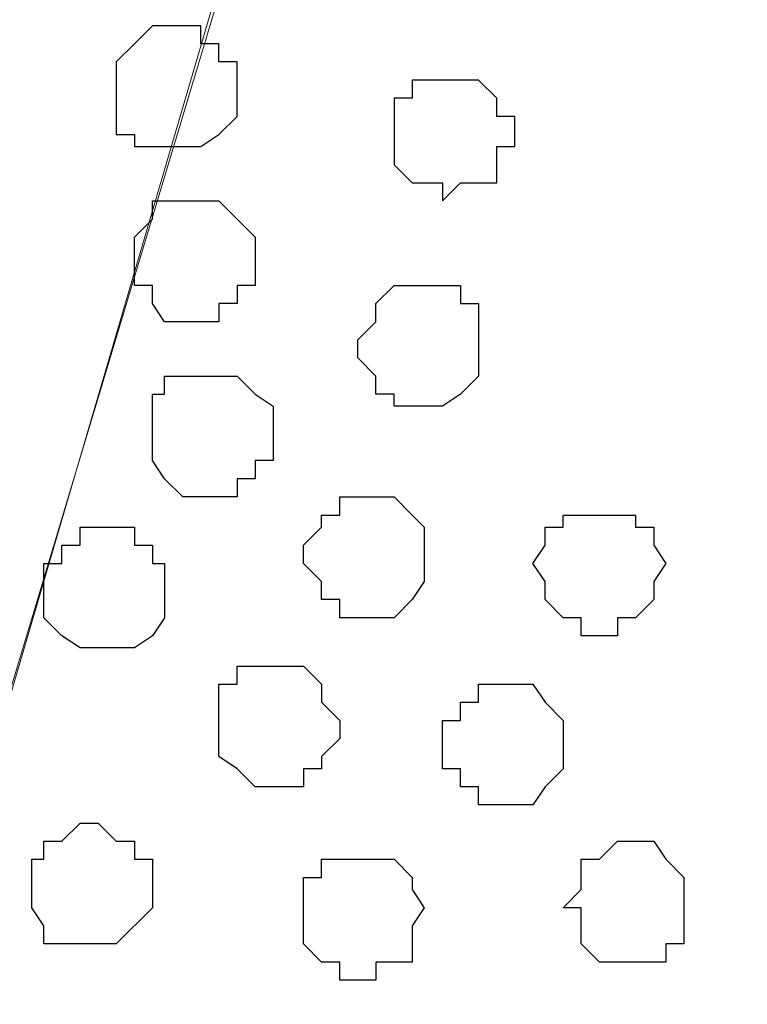
# Model space of a CAD drawing. Units: centimetres. Extents: x -8 to 51013, y -36122 to 28713.
# Drawn here: x 1 to 1, y 3 to 3 of the extents above; entities that cross this region are included whole.
import ezdxf

# ---------------------------------------------------------------- set-up
doc = ezdxf.new("R2010")
doc.units = ezdxf.units.CM
doc.header["$MEASUREMENT"] = 0
doc.layers.add('Layer 1', color=7, linetype='Continuous')

msp = doc.modelspace()

# ---------------------------------------------------------------- linework, layer by layer
at = {"layer": 'Layer 1', "lineweight": 9}
for points, knots in [([(0.54328, 2.39536), (0.54328, 2.39536), (0.80363, 3.26108), (0.80363, 3.26108), (0.80363, 3.26108), (0.80363, 3.26108), (0.80363, 3.29283), (0.80363, 3.29283), (0.80363, 3.29283), (0.80363, 3.29283), (0.79728, 3.30976), (0.79728, 3.30976), (0.79728, 3.30976), (0.79728, 3.30976), (0.78458, 3.32246), (0.78458, 3.32246), (0.78458, 3.32246), (0.78458, 3.32246), (0.76129, 3.33939), (0.76129, 3.33939), (0.76129, 3.33939), (0.76129, 3.33939), (0.72954, 3.36479), (0.72954, 3.36479), (0.72954, 3.36479), (0.72954, 3.36479), (0.68721, 3.37749), (0.68721, 3.37749), (0.68721, 3.37749), (0.68721, 3.37749), (0.64488, 3.38808), (0.64488, 3.38808), (0.64488, 3.38808), (0.64488, 3.38808), (0.59196, 3.39443), (0.59196, 3.39443), (0.59196, 3.39443), (0.59196, 3.39443), (0.48824, 3.39443), (0.48824, 3.39443), (0.48824, 3.39443), (0.48824, 3.39443), (0.43956, 3.38808), (0.43956, 3.38808), (0.43956, 3.38808), (0.43956, 3.38808), (0.39088, 3.37749), (0.39088, 3.37749), (0.39088, 3.37749), (0.39088, 3.37749), (0.34854, 3.36479), (0.34854, 3.36479), (0.34854, 3.36479), (0.34854, 3.36479), (0.31891, 3.33939), (0.31891, 3.33939), (0.31891, 3.33939), (0.31891, 3.33939), (0.29351, 3.32246), (0.29351, 3.32246), (0.29351, 3.32246), (0.29351, 3.32246), (0.28928, 3.30976), (0.28928, 3.30976), (0.28928, 3.30976), (0.28928, 3.30976), (0.28293, 3.29283), (0.28293, 3.29283), (0.28293, 3.29283), (0.28293, 3.29283), (0.28293, 3.26108), (0.28293, 3.26108), (0.28293, 3.26108), (0.28293, 3.26108), (0.54328, 2.39536), (0.54328, 2.39536)], [0, 0, 0, 0, 0.052632, 0.052632, 0.052632, 0.052632, 0.105263, 0.105263, 0.105263, 0.105263, 0.157895, 0.157895, 0.157895, 0.157895, 0.210526, 0.210526, 0.210526, 0.210526, 0.263158, 0.263158, 0.263158, 0.263158, 0.315789, 0.315789, 0.315789, 0.315789, 0.368421, 0.368421, 0.368421, 0.368421, 0.421053, 0.421053, 0.421053, 0.421053, 0.473684, 0.473684, 0.473684, 0.473684, 0.526316, 0.526316, 0.526316, 0.526316, 0.578947, 0.578947, 0.578947, 0.578947, 0.631579, 0.631579, 0.631579, 0.631579, 0.684211, 0.684211, 0.684211, 0.684211, 0.736842, 0.736842, 0.736842, 0.736842, 0.789474, 0.789474, 0.789474, 0.789474, 0.842105, 0.842105, 0.842105, 0.842105, 0.894737, 0.894737, 0.894737, 0.894737, 0.947368, 0.947368, 0.947368, 0.947368, 1, 1, 1, 1]), ([(0.81831, 3.31841), (0.81521, 3.31282), (0.80998, 3.30341), (0.80998, 3.30341), (0.80998, 3.30341), (0.80998, 3.30341), (0.80998, 3.26108), (0.80998, 3.26108), (0.80998, 3.26108), (0.80998, 3.26108), (1.06398, 2.39536), (1.06398, 2.39536), (1.06398, 2.39536), (1.06808, 2.40899), (1.07524, 2.43282)], [0.8498407, 0.8498407, 0.8498407, 0.8498407, 0.8888889, 0.8888889, 0.8888889, 0.8888889, 0.9444444, 0.9444444, 0.9444444, 0.9444444, 1, 1, 1, 1.0069697, 1.0069697, 1.0069697, 1.0069697]), ([(0.80363, 3.27378), (0.80363, 3.27378), (1.06398, 2.40806), (1.06398, 2.40806), (1.06398, 2.40806), (1.06398, 2.40806), (1.06398, 2.37843), (1.06398, 2.37843), (1.06398, 2.37843), (1.06398, 2.37843), (1.05763, 2.35938), (1.05763, 2.35938), (1.05763, 2.35938), (1.05763, 2.35938), (1.05128, 2.34668), (1.05128, 2.34668), (1.05128, 2.34668), (1.05128, 2.34668), (1.02588, 2.32974), (1.02588, 2.32974), (1.02588, 2.32974), (1.02588, 2.32974), (0.98989, 2.30434), (0.98989, 2.30434), (0.98989, 2.30434), (0.98989, 2.30434), (0.94756, 2.29376), (0.94756, 2.29376), (0.94756, 2.29376), (0.94756, 2.29376), (0.90523, 2.28106), (0.90523, 2.28106), (0.90523, 2.28106), (0.90523, 2.28106), (0.85231, 2.27471), (0.85231, 2.27471), (0.85231, 2.27471), (0.85231, 2.27471), (0.74859, 2.27471), (0.74859, 2.27471), (0.74859, 2.27471), (0.74859, 2.27471), (0.69991, 2.28106), (0.69991, 2.28106), (0.69991, 2.28106), (0.69991, 2.28106), (0.65123, 2.29376), (0.65123, 2.29376), (0.65123, 2.29376), (0.65123, 2.29376), (0.61524, 2.30434), (0.61524, 2.30434), (0.61524, 2.30434), (0.61524, 2.30434), (0.57926, 2.32974), (0.57926, 2.32974), (0.57926, 2.32974), (0.57926, 2.32974), (0.55386, 2.34668), (0.55386, 2.34668), (0.55386, 2.34668), (0.55386, 2.34668), (0.54963, 2.35938), (0.54963, 2.35938), (0.54963, 2.35938), (0.54963, 2.35938), (0.54328, 2.37843), (0.54328, 2.37843), (0.54328, 2.37843), (0.54328, 2.37843), (0.54328, 2.38901), (0.54328, 2.38901), (0.54328, 2.38901), (0.54328, 2.38901), (0.54963, 2.40806), (0.54963, 2.40806), (0.54963, 2.40806), (0.54963, 2.40806), (0.80363, 3.27378), (0.80363, 3.27378)], [0, 0, 0, 0, 0.05, 0.05, 0.05, 0.05, 0.1, 0.1, 0.1, 0.1, 0.15, 0.15, 0.15, 0.15, 0.2, 0.2, 0.2, 0.2, 0.25, 0.25, 0.25, 0.25, 0.3, 0.3, 0.3, 0.3, 0.35, 0.35, 0.35, 0.35, 0.4, 0.4, 0.4, 0.4, 0.45, 0.45, 0.45, 0.45, 0.5, 0.5, 0.5, 0.5, 0.55, 0.55, 0.55, 0.55, 0.6, 0.6, 0.6, 0.6, 0.65, 0.65, 0.65, 0.65, 0.7, 0.7, 0.7, 0.7, 0.75, 0.75, 0.75, 0.75, 0.8, 0.8, 0.8, 0.8, 0.85, 0.85, 0.85, 0.85, 0.9, 0.9, 0.9, 0.9, 0.95, 0.95, 0.95, 0.95, 1, 1, 1, 1])]:
    msp.add_open_spline(points, degree=3, knots=knots, dxfattribs=at)
at = {"layer": 'Layer 1', "color": 253}
for points, knots in [([(0.68086, 2.90548), (0.68086, 2.90548), (0.69356, 2.90548), (0.69356, 2.90548), (0.69356, 2.90548), (0.69356, 2.90548), (0.69356, 2.89913), (0.69356, 2.89913), (0.69356, 2.89913), (0.69356, 2.89913), (0.69991, 2.89913), (0.69991, 2.89913), (0.69991, 2.89913), (0.69991, 2.89913), (0.69991, 2.89278), (0.69991, 2.89278), (0.69991, 2.89278), (0.69991, 2.89278), (0.70626, 2.89278), (0.70626, 2.89278), (0.70626, 2.89278), (0.70626, 2.89278), (0.70626, 2.87373), (0.70626, 2.87373), (0.70626, 2.87373), (0.70626, 2.87373), (0.69991, 2.86738), (0.69991, 2.86738), (0.69991, 2.86738), (0.69991, 2.86738), (0.69356, 2.86314), (0.69356, 2.86314), (0.69356, 2.86314), (0.69356, 2.86314), (0.67028, 2.86314), (0.67028, 2.86314), (0.67028, 2.86314), (0.67028, 2.86314), (0.67028, 2.86738), (0.67028, 2.86738), (0.67028, 2.86738), (0.67028, 2.86738), (0.66393, 2.86738), (0.66393, 2.86738), (0.66393, 2.86738), (0.66393, 2.86738), (0.66393, 2.89278), (0.66393, 2.89278), (0.66393, 2.89278), (0.66393, 2.89278), (0.67028, 2.89913), (0.67028, 2.89913), (0.67028, 2.89913), (0.67028, 2.89913), (0.67663, 2.90548), (0.67663, 2.90548), (0.67663, 2.90548), (0.67663, 2.90548), (0.68086, 2.90548), (0.68086, 2.90548)], [0, 0, 0, 0, 0.066667, 0.066667, 0.066667, 0.066667, 0.133333, 0.133333, 0.133333, 0.133333, 0.2, 0.2, 0.2, 0.2, 0.266667, 0.266667, 0.266667, 0.266667, 0.333333, 0.333333, 0.333333, 0.333333, 0.4, 0.4, 0.4, 0.4, 0.466667, 0.466667, 0.466667, 0.466667, 0.533333, 0.533333, 0.533333, 0.533333, 0.6, 0.6, 0.6, 0.6, 0.666667, 0.666667, 0.666667, 0.666667, 0.733333, 0.733333, 0.733333, 0.733333, 0.8, 0.8, 0.8, 0.8, 0.866667, 0.866667, 0.866667, 0.866667, 0.933333, 0.933333, 0.933333, 0.933333, 1, 1, 1, 1]), ([(0.77188, 2.77213), (0.77188, 2.77213), (0.77823, 2.77213), (0.77823, 2.77213), (0.77823, 2.77213), (0.77823, 2.77213), (0.78458, 2.77636), (0.78458, 2.77636), (0.78458, 2.77636), (0.78458, 2.77636), (0.79093, 2.78271), (0.79093, 2.78271), (0.79093, 2.78271), (0.79093, 2.78271), (0.79093, 2.80811), (0.79093, 2.80811), (0.79093, 2.80811), (0.79093, 2.80811), (0.78458, 2.80811), (0.78458, 2.80811), (0.78458, 2.80811), (0.78458, 2.80811), (0.78458, 2.81446), (0.78458, 2.81446), (0.78458, 2.81446), (0.78458, 2.81446), (0.76129, 2.81446), (0.76129, 2.81446), (0.76129, 2.81446), (0.76129, 2.81446), (0.75494, 2.80811), (0.75494, 2.80811), (0.75494, 2.80811), (0.75494, 2.80811), (0.75494, 2.80176), (0.75494, 2.80176), (0.75494, 2.80176), (0.75494, 2.80176), (0.74859, 2.79541), (0.74859, 2.79541), (0.74859, 2.79541), (0.74859, 2.79541), (0.74859, 2.78906), (0.74859, 2.78906), (0.74859, 2.78906), (0.74859, 2.78906), (0.75494, 2.78271), (0.75494, 2.78271), (0.75494, 2.78271), (0.75494, 2.78271), (0.75494, 2.77636), (0.75494, 2.77636), (0.75494, 2.77636), (0.75494, 2.77636), (0.76129, 2.77636), (0.76129, 2.77636), (0.76129, 2.77636), (0.76129, 2.77636), (0.76129, 2.77213), (0.76129, 2.77213), (0.76129, 2.77213), (0.76129, 2.77213), (0.77188, 2.77213), (0.77188, 2.77213)], [0, 0, 0, 0, 0.0625, 0.0625, 0.0625, 0.0625, 0.125, 0.125, 0.125, 0.125, 0.1875, 0.1875, 0.1875, 0.1875, 0.25, 0.25, 0.25, 0.25, 0.3125, 0.3125, 0.3125, 0.3125, 0.375, 0.375, 0.375, 0.375, 0.4375, 0.4375, 0.4375, 0.4375, 0.5, 0.5, 0.5, 0.5, 0.5625, 0.5625, 0.5625, 0.5625, 0.625, 0.625, 0.625, 0.625, 0.6875, 0.6875, 0.6875, 0.6875, 0.75, 0.75, 0.75, 0.75, 0.8125, 0.8125, 0.8125, 0.8125, 0.875, 0.875, 0.875, 0.875, 0.9375, 0.9375, 0.9375, 0.9375, 1, 1, 1, 1]), ([(0.69356, 2.74038), (0.69356, 2.74038), (0.70626, 2.74038), (0.70626, 2.74038), (0.70626, 2.74038), (0.70626, 2.74038), (0.70626, 2.74673), (0.70626, 2.74673), (0.70626, 2.74673), (0.70626, 2.74673), (0.71261, 2.74673), (0.71261, 2.74673), (0.71261, 2.74673), (0.71261, 2.74673), (0.71261, 2.75308), (0.71261, 2.75308), (0.71261, 2.75308), (0.71261, 2.75308), (0.71896, 2.75308), (0.71896, 2.75308), (0.71896, 2.75308), (0.71896, 2.75308), (0.71896, 2.77213), (0.71896, 2.77213), (0.71896, 2.77213), (0.71896, 2.77213), (0.71261, 2.77636), (0.71261, 2.77636), (0.71261, 2.77636), (0.71261, 2.77636), (0.70626, 2.78271), (0.70626, 2.78271), (0.70626, 2.78271), (0.70626, 2.78271), (0.68086, 2.78271), (0.68086, 2.78271), (0.68086, 2.78271), (0.68086, 2.78271), (0.68086, 2.77636), (0.68086, 2.77636), (0.68086, 2.77636), (0.68086, 2.77636), (0.67663, 2.77636), (0.67663, 2.77636), (0.67663, 2.77636), (0.67663, 2.77636), (0.67663, 2.75308), (0.67663, 2.75308), (0.67663, 2.75308), (0.67663, 2.75308), (0.68086, 2.74673), (0.68086, 2.74673), (0.68086, 2.74673), (0.68086, 2.74673), (0.68721, 2.74038), (0.68721, 2.74038), (0.68721, 2.74038), (0.68721, 2.74038), (0.69356, 2.74038), (0.69356, 2.74038)], [0, 0, 0, 0, 0.066667, 0.066667, 0.066667, 0.066667, 0.133333, 0.133333, 0.133333, 0.133333, 0.2, 0.2, 0.2, 0.2, 0.266667, 0.266667, 0.266667, 0.266667, 0.333333, 0.333333, 0.333333, 0.333333, 0.4, 0.4, 0.4, 0.4, 0.466667, 0.466667, 0.466667, 0.466667, 0.533333, 0.533333, 0.533333, 0.533333, 0.6, 0.6, 0.6, 0.6, 0.666667, 0.666667, 0.666667, 0.666667, 0.733333, 0.733333, 0.733333, 0.733333, 0.8, 0.8, 0.8, 0.8, 0.866667, 0.866667, 0.866667, 0.866667, 0.933333, 0.933333, 0.933333, 0.933333, 1, 1, 1, 1]), ([(0.75494, 2.69804), (0.75494, 2.69804), (0.76129, 2.69804), (0.76129, 2.69804), (0.76129, 2.69804), (0.76129, 2.69804), (0.76764, 2.70439), (0.76764, 2.70439), (0.76764, 2.70439), (0.76764, 2.70439), (0.77188, 2.71074), (0.77188, 2.71074), (0.77188, 2.71074), (0.77188, 2.71074), (0.77188, 2.72979), (0.77188, 2.72979), (0.77188, 2.72979), (0.77188, 2.72979), (0.76764, 2.73403), (0.76764, 2.73403), (0.76764, 2.73403), (0.76764, 2.73403), (0.76129, 2.74038), (0.76129, 2.74038), (0.76129, 2.74038), (0.76129, 2.74038), (0.74224, 2.74038), (0.74224, 2.74038), (0.74224, 2.74038), (0.74224, 2.74038), (0.74224, 2.73403), (0.74224, 2.73403), (0.74224, 2.73403), (0.74224, 2.73403), (0.73589, 2.73403), (0.73589, 2.73403), (0.73589, 2.73403), (0.73589, 2.73403), (0.73589, 2.72979), (0.73589, 2.72979), (0.73589, 2.72979), (0.73589, 2.72979), (0.72954, 2.72344), (0.72954, 2.72344), (0.72954, 2.72344), (0.72954, 2.72344), (0.72954, 2.71709), (0.72954, 2.71709), (0.72954, 2.71709), (0.72954, 2.71709), (0.73589, 2.71074), (0.73589, 2.71074), (0.73589, 2.71074), (0.73589, 2.71074), (0.73589, 2.70439), (0.73589, 2.70439), (0.73589, 2.70439), (0.73589, 2.70439), (0.74224, 2.70439), (0.74224, 2.70439), (0.74224, 2.70439), (0.74224, 2.70439), (0.74224, 2.69804), (0.74224, 2.69804), (0.74224, 2.69804), (0.74224, 2.69804), (0.75494, 2.69804), (0.75494, 2.69804)], [0, 0, 0, 0, 0.058824, 0.058824, 0.058824, 0.058824, 0.117647, 0.117647, 0.117647, 0.117647, 0.176471, 0.176471, 0.176471, 0.176471, 0.235294, 0.235294, 0.235294, 0.235294, 0.294118, 0.294118, 0.294118, 0.294118, 0.352941, 0.352941, 0.352941, 0.352941, 0.411765, 0.411765, 0.411765, 0.411765, 0.470588, 0.470588, 0.470588, 0.470588, 0.529412, 0.529412, 0.529412, 0.529412, 0.588235, 0.588235, 0.588235, 0.588235, 0.647059, 0.647059, 0.647059, 0.647059, 0.705882, 0.705882, 0.705882, 0.705882, 0.764706, 0.764706, 0.764706, 0.764706, 0.823529, 0.823529, 0.823529, 0.823529, 0.882353, 0.882353, 0.882353, 0.882353, 0.941176, 0.941176, 0.941176, 0.941176, 1, 1, 1, 1]), ([(0.83326, 2.69169), (0.83326, 2.69169), (0.83961, 2.69169), (0.83961, 2.69169), (0.83961, 2.69169), (0.83961, 2.69169), (0.83961, 2.69804), (0.83961, 2.69804), (0.83961, 2.69804), (0.83961, 2.69804), (0.84596, 2.69804), (0.84596, 2.69804), (0.84596, 2.69804), (0.84596, 2.69804), (0.85231, 2.70439), (0.85231, 2.70439), (0.85231, 2.70439), (0.85231, 2.70439), (0.85231, 2.71074), (0.85231, 2.71074), (0.85231, 2.71074), (0.85231, 2.71074), (0.85654, 2.71709), (0.85654, 2.71709), (0.85654, 2.71709), (0.85654, 2.71709), (0.85231, 2.72344), (0.85231, 2.72344), (0.85231, 2.72344), (0.85231, 2.72344), (0.85231, 2.72979), (0.85231, 2.72979), (0.85231, 2.72979), (0.85231, 2.72979), (0.84596, 2.72979), (0.84596, 2.72979), (0.84596, 2.72979), (0.84596, 2.72979), (0.84596, 2.73403), (0.84596, 2.73403), (0.84596, 2.73403), (0.84596, 2.73403), (0.82056, 2.73403), (0.82056, 2.73403), (0.82056, 2.73403), (0.82056, 2.73403), (0.82056, 2.72979), (0.82056, 2.72979), (0.82056, 2.72979), (0.82056, 2.72979), (0.81421, 2.72979), (0.81421, 2.72979), (0.81421, 2.72979), (0.81421, 2.72979), (0.81421, 2.72344), (0.81421, 2.72344), (0.81421, 2.72344), (0.81421, 2.72344), (0.80998, 2.71709), (0.80998, 2.71709), (0.80998, 2.71709), (0.80998, 2.71709), (0.81421, 2.71074), (0.81421, 2.71074), (0.81421, 2.71074), (0.81421, 2.71074), (0.81421, 2.70439), (0.81421, 2.70439), (0.81421, 2.70439), (0.81421, 2.70439), (0.82056, 2.69804), (0.82056, 2.69804), (0.82056, 2.69804), (0.82056, 2.69804), (0.82691, 2.69804), (0.82691, 2.69804), (0.82691, 2.69804), (0.82691, 2.69804), (0.82691, 2.69169), (0.82691, 2.69169), (0.82691, 2.69169), (0.82691, 2.69169), (0.83326, 2.69169), (0.83326, 2.69169)], [0, 0, 0, 0, 0.047619, 0.047619, 0.047619, 0.047619, 0.095238, 0.095238, 0.095238, 0.095238, 0.142857, 0.142857, 0.142857, 0.142857, 0.190476, 0.190476, 0.190476, 0.190476, 0.238095, 0.238095, 0.238095, 0.238095, 0.285714, 0.285714, 0.285714, 0.285714, 0.333333, 0.333333, 0.333333, 0.333333, 0.380952, 0.380952, 0.380952, 0.380952, 0.428571, 0.428571, 0.428571, 0.428571, 0.47619, 0.47619, 0.47619, 0.47619, 0.52381, 0.52381, 0.52381, 0.52381, 0.571429, 0.571429, 0.571429, 0.571429, 0.619048, 0.619048, 0.619048, 0.619048, 0.666667, 0.666667, 0.666667, 0.666667, 0.714286, 0.714286, 0.714286, 0.714286, 0.761905, 0.761905, 0.761905, 0.761905, 0.809524, 0.809524, 0.809524, 0.809524, 0.857143, 0.857143, 0.857143, 0.857143, 0.904762, 0.904762, 0.904762, 0.904762, 0.952381, 0.952381, 0.952381, 0.952381, 1, 1, 1, 1]), ([(0.65758, 2.68746), (0.65758, 2.68746), (0.67028, 2.68746), (0.67028, 2.68746), (0.67028, 2.68746), (0.67028, 2.68746), (0.67663, 2.69169), (0.67663, 2.69169), (0.67663, 2.69169), (0.67663, 2.69169), (0.68086, 2.69804), (0.68086, 2.69804), (0.68086, 2.69804), (0.68086, 2.69804), (0.68086, 2.71709), (0.68086, 2.71709), (0.68086, 2.71709), (0.68086, 2.71709), (0.67663, 2.71709), (0.67663, 2.71709), (0.67663, 2.71709), (0.67663, 2.71709), (0.67663, 2.72344), (0.67663, 2.72344), (0.67663, 2.72344), (0.67663, 2.72344), (0.67028, 2.72344), (0.67028, 2.72344), (0.67028, 2.72344), (0.67028, 2.72344), (0.67028, 2.72979), (0.67028, 2.72979), (0.67028, 2.72979), (0.67028, 2.72979), (0.65123, 2.72979), (0.65123, 2.72979), (0.65123, 2.72979), (0.65123, 2.72979), (0.65123, 2.72344), (0.65123, 2.72344), (0.65123, 2.72344), (0.65123, 2.72344), (0.64488, 2.72344), (0.64488, 2.72344), (0.64488, 2.72344), (0.64488, 2.72344), (0.64488, 2.71709), (0.64488, 2.71709), (0.64488, 2.71709), (0.64488, 2.71709), (0.63853, 2.71709), (0.63853, 2.71709), (0.63853, 2.71709), (0.63853, 2.71709), (0.63853, 2.69804), (0.63853, 2.69804), (0.63853, 2.69804), (0.63853, 2.69804), (0.64488, 2.69169), (0.64488, 2.69169), (0.64488, 2.69169), (0.64488, 2.69169), (0.65123, 2.68746), (0.65123, 2.68746), (0.65123, 2.68746), (0.65123, 2.68746), (0.65758, 2.68746), (0.65758, 2.68746)], [0, 0, 0, 0, 0.058824, 0.058824, 0.058824, 0.058824, 0.117647, 0.117647, 0.117647, 0.117647, 0.176471, 0.176471, 0.176471, 0.176471, 0.235294, 0.235294, 0.235294, 0.235294, 0.294118, 0.294118, 0.294118, 0.294118, 0.352941, 0.352941, 0.352941, 0.352941, 0.411765, 0.411765, 0.411765, 0.411765, 0.470588, 0.470588, 0.470588, 0.470588, 0.529412, 0.529412, 0.529412, 0.529412, 0.588235, 0.588235, 0.588235, 0.588235, 0.647059, 0.647059, 0.647059, 0.647059, 0.705882, 0.705882, 0.705882, 0.705882, 0.764706, 0.764706, 0.764706, 0.764706, 0.823529, 0.823529, 0.823529, 0.823529, 0.882353, 0.882353, 0.882353, 0.882353, 0.941176, 0.941176, 0.941176, 0.941176, 1, 1, 1, 1]), ([(0.71896, 2.63878), (0.71896, 2.63878), (0.72954, 2.63878), (0.72954, 2.63878), (0.72954, 2.63878), (0.72954, 2.63878), (0.72954, 2.64513), (0.72954, 2.64513), (0.72954, 2.64513), (0.72954, 2.64513), (0.73589, 2.64513), (0.73589, 2.64513), (0.73589, 2.64513), (0.73589, 2.64513), (0.73589, 2.64936), (0.73589, 2.64936), (0.73589, 2.64936), (0.73589, 2.64936), (0.74224, 2.65571), (0.74224, 2.65571), (0.74224, 2.65571), (0.74224, 2.65571), (0.74224, 2.66206), (0.74224, 2.66206), (0.74224, 2.66206), (0.74224, 2.66206), (0.73589, 2.66841), (0.73589, 2.66841), (0.73589, 2.66841), (0.73589, 2.66841), (0.73589, 2.67476), (0.73589, 2.67476), (0.73589, 2.67476), (0.73589, 2.67476), (0.72954, 2.68111), (0.72954, 2.68111), (0.72954, 2.68111), (0.72954, 2.68111), (0.70626, 2.68111), (0.70626, 2.68111), (0.70626, 2.68111), (0.70626, 2.68111), (0.70626, 2.67476), (0.70626, 2.67476), (0.70626, 2.67476), (0.70626, 2.67476), (0.69991, 2.67476), (0.69991, 2.67476), (0.69991, 2.67476), (0.69991, 2.67476), (0.69991, 2.64936), (0.69991, 2.64936), (0.69991, 2.64936), (0.69991, 2.64936), (0.70626, 2.64513), (0.70626, 2.64513), (0.70626, 2.64513), (0.70626, 2.64513), (0.71261, 2.63878), (0.71261, 2.63878), (0.71261, 2.63878), (0.71261, 2.63878), (0.71896, 2.63878), (0.71896, 2.63878)], [0, 0, 0, 0, 0.0625, 0.0625, 0.0625, 0.0625, 0.125, 0.125, 0.125, 0.125, 0.1875, 0.1875, 0.1875, 0.1875, 0.25, 0.25, 0.25, 0.25, 0.3125, 0.3125, 0.3125, 0.3125, 0.375, 0.375, 0.375, 0.375, 0.4375, 0.4375, 0.4375, 0.4375, 0.5, 0.5, 0.5, 0.5, 0.5625, 0.5625, 0.5625, 0.5625, 0.625, 0.625, 0.625, 0.625, 0.6875, 0.6875, 0.6875, 0.6875, 0.75, 0.75, 0.75, 0.75, 0.8125, 0.8125, 0.8125, 0.8125, 0.875, 0.875, 0.875, 0.875, 0.9375, 0.9375, 0.9375, 0.9375, 1, 1, 1, 1]), ([(0.65123, 2.58374), (0.65123, 2.58374), (0.66393, 2.58374), (0.66393, 2.58374), (0.66393, 2.58374), (0.66393, 2.58374), (0.67663, 2.59644), (0.67663, 2.59644), (0.67663, 2.59644), (0.67663, 2.59644), (0.67663, 2.61338), (0.67663, 2.61338), (0.67663, 2.61338), (0.67663, 2.61338), (0.67028, 2.61338), (0.67028, 2.61338), (0.67028, 2.61338), (0.67028, 2.61338), (0.67028, 2.61973), (0.67028, 2.61973), (0.67028, 2.61973), (0.67028, 2.61973), (0.66393, 2.61973), (0.66393, 2.61973), (0.66393, 2.61973), (0.66393, 2.61973), (0.65758, 2.62608), (0.65758, 2.62608), (0.65758, 2.62608), (0.65758, 2.62608), (0.65123, 2.62608), (0.65123, 2.62608), (0.65123, 2.62608), (0.65123, 2.62608), (0.64488, 2.61973), (0.64488, 2.61973), (0.64488, 2.61973), (0.64488, 2.61973), (0.63853, 2.61973), (0.63853, 2.61973), (0.63853, 2.61973), (0.63853, 2.61973), (0.63853, 2.61338), (0.63853, 2.61338), (0.63853, 2.61338), (0.63853, 2.61338), (0.63429, 2.61338), (0.63429, 2.61338), (0.63429, 2.61338), (0.63429, 2.61338), (0.63429, 2.59644), (0.63429, 2.59644), (0.63429, 2.59644), (0.63429, 2.59644), (0.63853, 2.59009), (0.63853, 2.59009), (0.63853, 2.59009), (0.63853, 2.59009), (0.63853, 2.58374), (0.63853, 2.58374), (0.63853, 2.58374), (0.63853, 2.58374), (0.65123, 2.58374), (0.65123, 2.58374)], [0, 0, 0, 0, 0.0625, 0.0625, 0.0625, 0.0625, 0.125, 0.125, 0.125, 0.125, 0.1875, 0.1875, 0.1875, 0.1875, 0.25, 0.25, 0.25, 0.25, 0.3125, 0.3125, 0.3125, 0.3125, 0.375, 0.375, 0.375, 0.375, 0.4375, 0.4375, 0.4375, 0.4375, 0.5, 0.5, 0.5, 0.5, 0.5625, 0.5625, 0.5625, 0.5625, 0.625, 0.625, 0.625, 0.625, 0.6875, 0.6875, 0.6875, 0.6875, 0.75, 0.75, 0.75, 0.75, 0.8125, 0.8125, 0.8125, 0.8125, 0.875, 0.875, 0.875, 0.875, 0.9375, 0.9375, 0.9375, 0.9375, 1, 1, 1, 1]), ([(0.84596, 2.57739), (0.84596, 2.57739), (0.85654, 2.57739), (0.85654, 2.57739), (0.85654, 2.57739), (0.85654, 2.57739), (0.85654, 2.58374), (0.85654, 2.58374), (0.85654, 2.58374), (0.85654, 2.58374), (0.86289, 2.58374), (0.86289, 2.58374), (0.86289, 2.58374), (0.86289, 2.58374), (0.86289, 2.60703), (0.86289, 2.60703), (0.86289, 2.60703), (0.86289, 2.60703), (0.85654, 2.61338), (0.85654, 2.61338), (0.85654, 2.61338), (0.85654, 2.61338), (0.85231, 2.61973), (0.85231, 2.61973), (0.85231, 2.61973), (0.85231, 2.61973), (0.83961, 2.61973), (0.83961, 2.61973), (0.83961, 2.61973), (0.83961, 2.61973), (0.83326, 2.61338), (0.83326, 2.61338), (0.83326, 2.61338), (0.83326, 2.61338), (0.82691, 2.61338), (0.82691, 2.61338), (0.82691, 2.61338), (0.82691, 2.61338), (0.82691, 2.60279), (0.82691, 2.60279), (0.82691, 2.60279), (0.82691, 2.60279), (0.82056, 2.59644), (0.82056, 2.59644), (0.82056, 2.59644), (0.82056, 2.59644), (0.82691, 2.59644), (0.82691, 2.59644), (0.82691, 2.59644), (0.82691, 2.59644), (0.82691, 2.58374), (0.82691, 2.58374), (0.82691, 2.58374), (0.82691, 2.58374), (0.83326, 2.57739), (0.83326, 2.57739), (0.83326, 2.57739), (0.83326, 2.57739), (0.84596, 2.57739), (0.84596, 2.57739)], [0, 0, 0, 0, 0.066667, 0.066667, 0.066667, 0.066667, 0.133333, 0.133333, 0.133333, 0.133333, 0.2, 0.2, 0.2, 0.2, 0.266667, 0.266667, 0.266667, 0.266667, 0.333333, 0.333333, 0.333333, 0.333333, 0.4, 0.4, 0.4, 0.4, 0.466667, 0.466667, 0.466667, 0.466667, 0.533333, 0.533333, 0.533333, 0.533333, 0.6, 0.6, 0.6, 0.6, 0.666667, 0.666667, 0.666667, 0.666667, 0.733333, 0.733333, 0.733333, 0.733333, 0.8, 0.8, 0.8, 0.8, 0.866667, 0.866667, 0.866667, 0.866667, 0.933333, 0.933333, 0.933333, 0.933333, 1, 1, 1, 1]), ([(0.74859, 2.57104), (0.74859, 2.57104), (0.75494, 2.57104), (0.75494, 2.57104), (0.75494, 2.57104), (0.75494, 2.57104), (0.75494, 2.57739), (0.75494, 2.57739), (0.75494, 2.57739), (0.75494, 2.57739), (0.76764, 2.57739), (0.76764, 2.57739), (0.76764, 2.57739), (0.76764, 2.57739), (0.76764, 2.59009), (0.76764, 2.59009), (0.76764, 2.59009), (0.76764, 2.59009), (0.77188, 2.59644), (0.77188, 2.59644), (0.77188, 2.59644), (0.77188, 2.59644), (0.76764, 2.60279), (0.76764, 2.60279), (0.76764, 2.60279), (0.76764, 2.60279), (0.76764, 2.60703), (0.76764, 2.60703), (0.76764, 2.60703), (0.76764, 2.60703), (0.76129, 2.61338), (0.76129, 2.61338), (0.76129, 2.61338), (0.76129, 2.61338), (0.73589, 2.61338), (0.73589, 2.61338), (0.73589, 2.61338), (0.73589, 2.61338), (0.73589, 2.60703), (0.73589, 2.60703), (0.73589, 2.60703), (0.73589, 2.60703), (0.72954, 2.60703), (0.72954, 2.60703), (0.72954, 2.60703), (0.72954, 2.60703), (0.72954, 2.58374), (0.72954, 2.58374), (0.72954, 2.58374), (0.72954, 2.58374), (0.73589, 2.57739), (0.73589, 2.57739), (0.73589, 2.57739), (0.73589, 2.57739), (0.74224, 2.57739), (0.74224, 2.57739), (0.74224, 2.57739), (0.74224, 2.57739), (0.74224, 2.57104), (0.74224, 2.57104), (0.74224, 2.57104), (0.74224, 2.57104), (0.74859, 2.57104), (0.74859, 2.57104)], [0, 0, 0, 0, 0.0625, 0.0625, 0.0625, 0.0625, 0.125, 0.125, 0.125, 0.125, 0.1875, 0.1875, 0.1875, 0.1875, 0.25, 0.25, 0.25, 0.25, 0.3125, 0.3125, 0.3125, 0.3125, 0.375, 0.375, 0.375, 0.375, 0.4375, 0.4375, 0.4375, 0.4375, 0.5, 0.5, 0.5, 0.5, 0.5625, 0.5625, 0.5625, 0.5625, 0.625, 0.625, 0.625, 0.625, 0.6875, 0.6875, 0.6875, 0.6875, 0.75, 0.75, 0.75, 0.75, 0.8125, 0.8125, 0.8125, 0.8125, 0.875, 0.875, 0.875, 0.875, 0.9375, 0.9375, 0.9375, 0.9375, 1, 1, 1, 1])]:
    msp.add_open_spline(points, degree=3, knots=knots, dxfattribs=at)
at = {"layer": 'Layer 1', "color": 8}
for points, knots in [([(0.77823, 2.88643), (0.77823, 2.88643), (0.79093, 2.88643), (0.79093, 2.88643), (0.79093, 2.88643), (0.79093, 2.88643), (0.79728, 2.88008), (0.79728, 2.88008), (0.79728, 2.88008), (0.79728, 2.88008), (0.79728, 2.87373), (0.79728, 2.87373), (0.79728, 2.87373), (0.79728, 2.87373), (0.80363, 2.87373), (0.80363, 2.87373), (0.80363, 2.87373), (0.80363, 2.87373), (0.80363, 2.86314), (0.80363, 2.86314), (0.80363, 2.86314), (0.80363, 2.86314), (0.79728, 2.86314), (0.79728, 2.86314), (0.79728, 2.86314), (0.79728, 2.86314), (0.79728, 2.85044), (0.79728, 2.85044), (0.79728, 2.85044), (0.79728, 2.85044), (0.78458, 2.85044), (0.78458, 2.85044), (0.78458, 2.85044), (0.78458, 2.85044), (0.77823, 2.84409), (0.77823, 2.84409), (0.77823, 2.84409), (0.77823, 2.84409), (0.77823, 2.85044), (0.77823, 2.85044), (0.77823, 2.85044), (0.77823, 2.85044), (0.76764, 2.85044), (0.76764, 2.85044), (0.76764, 2.85044), (0.76764, 2.85044), (0.76129, 2.85679), (0.76129, 2.85679), (0.76129, 2.85679), (0.76129, 2.85679), (0.76129, 2.88008), (0.76129, 2.88008), (0.76129, 2.88008), (0.76129, 2.88008), (0.76764, 2.88008), (0.76764, 2.88008), (0.76764, 2.88008), (0.76764, 2.88008), (0.76764, 2.88643), (0.76764, 2.88643), (0.76764, 2.88643), (0.76764, 2.88643), (0.77823, 2.88643), (0.77823, 2.88643)], [0, 0, 0, 0, 0.0625, 0.0625, 0.0625, 0.0625, 0.125, 0.125, 0.125, 0.125, 0.1875, 0.1875, 0.1875, 0.1875, 0.25, 0.25, 0.25, 0.25, 0.3125, 0.3125, 0.3125, 0.3125, 0.375, 0.375, 0.375, 0.375, 0.4375, 0.4375, 0.4375, 0.4375, 0.5, 0.5, 0.5, 0.5, 0.5625, 0.5625, 0.5625, 0.5625, 0.625, 0.625, 0.625, 0.625, 0.6875, 0.6875, 0.6875, 0.6875, 0.75, 0.75, 0.75, 0.75, 0.8125, 0.8125, 0.8125, 0.8125, 0.875, 0.875, 0.875, 0.875, 0.9375, 0.9375, 0.9375, 0.9375, 1, 1, 1, 1]), ([(0.68721, 2.80176), (0.68721, 2.80176), (0.69991, 2.80176), (0.69991, 2.80176), (0.69991, 2.80176), (0.69991, 2.80176), (0.69991, 2.80811), (0.69991, 2.80811), (0.69991, 2.80811), (0.69991, 2.80811), (0.70626, 2.80811), (0.70626, 2.80811), (0.70626, 2.80811), (0.70626, 2.80811), (0.70626, 2.81446), (0.70626, 2.81446), (0.70626, 2.81446), (0.70626, 2.81446), (0.71261, 2.81446), (0.71261, 2.81446), (0.71261, 2.81446), (0.71261, 2.81446), (0.71261, 2.83139), (0.71261, 2.83139), (0.71261, 2.83139), (0.71261, 2.83139), (0.69991, 2.84409), (0.69991, 2.84409), (0.69991, 2.84409), (0.69991, 2.84409), (0.67663, 2.84409), (0.67663, 2.84409), (0.67663, 2.84409), (0.67663, 2.84409), (0.67663, 2.83774), (0.67663, 2.83774), (0.67663, 2.83774), (0.67663, 2.83774), (0.67028, 2.83139), (0.67028, 2.83139), (0.67028, 2.83139), (0.67028, 2.83139), (0.67028, 2.81446), (0.67028, 2.81446), (0.67028, 2.81446), (0.67028, 2.81446), (0.67663, 2.81446), (0.67663, 2.81446), (0.67663, 2.81446), (0.67663, 2.81446), (0.67663, 2.80811), (0.67663, 2.80811), (0.67663, 2.80811), (0.67663, 2.80811), (0.68086, 2.80176), (0.68086, 2.80176), (0.68086, 2.80176), (0.68086, 2.80176), (0.68721, 2.80176), (0.68721, 2.80176)], [0, 0, 0, 0, 0.066667, 0.066667, 0.066667, 0.066667, 0.133333, 0.133333, 0.133333, 0.133333, 0.2, 0.2, 0.2, 0.2, 0.266667, 0.266667, 0.266667, 0.266667, 0.333333, 0.333333, 0.333333, 0.333333, 0.4, 0.4, 0.4, 0.4, 0.466667, 0.466667, 0.466667, 0.466667, 0.533333, 0.533333, 0.533333, 0.533333, 0.6, 0.6, 0.6, 0.6, 0.666667, 0.666667, 0.666667, 0.666667, 0.733333, 0.733333, 0.733333, 0.733333, 0.8, 0.8, 0.8, 0.8, 0.866667, 0.866667, 0.866667, 0.866667, 0.933333, 0.933333, 0.933333, 0.933333, 1, 1, 1, 1]), ([(0.80363, 2.63243), (0.80363, 2.63243), (0.80998, 2.63243), (0.80998, 2.63243), (0.80998, 2.63243), (0.80998, 2.63243), (0.81421, 2.63878), (0.81421, 2.63878), (0.81421, 2.63878), (0.81421, 2.63878), (0.82056, 2.64513), (0.82056, 2.64513), (0.82056, 2.64513), (0.82056, 2.64513), (0.82056, 2.66206), (0.82056, 2.66206), (0.82056, 2.66206), (0.82056, 2.66206), (0.81421, 2.66841), (0.81421, 2.66841), (0.81421, 2.66841), (0.81421, 2.66841), (0.80998, 2.67476), (0.80998, 2.67476), (0.80998, 2.67476), (0.80998, 2.67476), (0.79093, 2.67476), (0.79093, 2.67476), (0.79093, 2.67476), (0.79093, 2.67476), (0.79093, 2.66841), (0.79093, 2.66841), (0.79093, 2.66841), (0.79093, 2.66841), (0.78458, 2.66841), (0.78458, 2.66841), (0.78458, 2.66841), (0.78458, 2.66841), (0.78458, 2.66206), (0.78458, 2.66206), (0.78458, 2.66206), (0.78458, 2.66206), (0.77823, 2.66206), (0.77823, 2.66206), (0.77823, 2.66206), (0.77823, 2.66206), (0.77823, 2.64513), (0.77823, 2.64513), (0.77823, 2.64513), (0.77823, 2.64513), (0.78458, 2.64513), (0.78458, 2.64513), (0.78458, 2.64513), (0.78458, 2.64513), (0.78458, 2.63878), (0.78458, 2.63878), (0.78458, 2.63878), (0.78458, 2.63878), (0.79093, 2.63878), (0.79093, 2.63878), (0.79093, 2.63878), (0.79093, 2.63878), (0.79093, 2.63243), (0.79093, 2.63243), (0.79093, 2.63243), (0.79093, 2.63243), (0.80363, 2.63243), (0.80363, 2.63243)], [0, 0, 0, 0, 0.058824, 0.058824, 0.058824, 0.058824, 0.117647, 0.117647, 0.117647, 0.117647, 0.176471, 0.176471, 0.176471, 0.176471, 0.235294, 0.235294, 0.235294, 0.235294, 0.294118, 0.294118, 0.294118, 0.294118, 0.352941, 0.352941, 0.352941, 0.352941, 0.411765, 0.411765, 0.411765, 0.411765, 0.470588, 0.470588, 0.470588, 0.470588, 0.529412, 0.529412, 0.529412, 0.529412, 0.588235, 0.588235, 0.588235, 0.588235, 0.647059, 0.647059, 0.647059, 0.647059, 0.705882, 0.705882, 0.705882, 0.705882, 0.764706, 0.764706, 0.764706, 0.764706, 0.823529, 0.823529, 0.823529, 0.823529, 0.882353, 0.882353, 0.882353, 0.882353, 0.941176, 0.941176, 0.941176, 0.941176, 1, 1, 1, 1])]:
    msp.add_open_spline(points, degree=3, knots=knots, dxfattribs=at)

doc.saveas('drawing.dxf')
